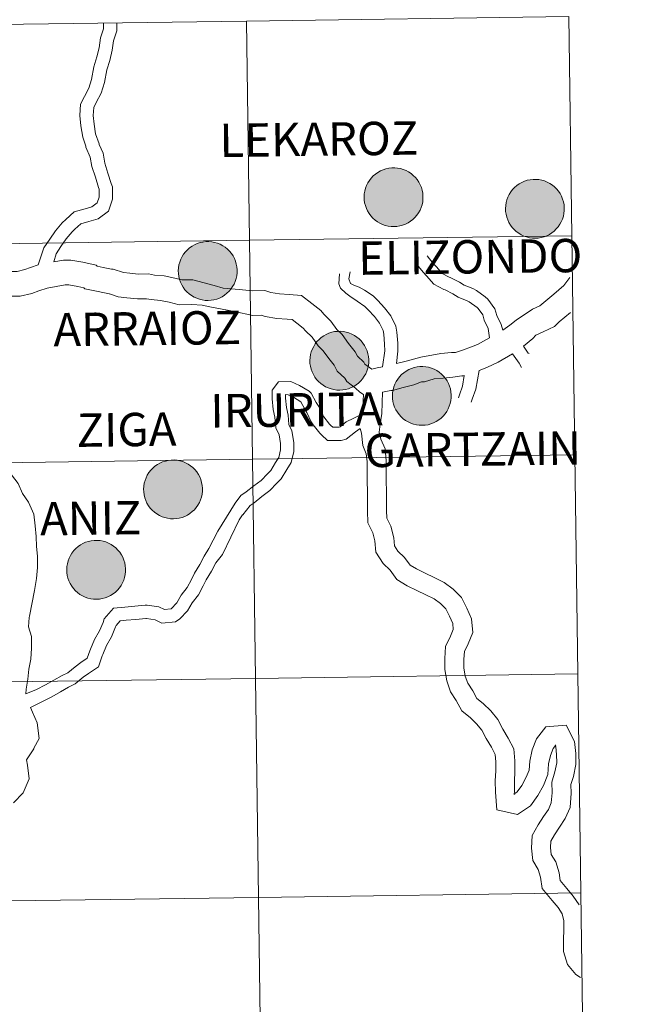
# Model space of a CAD drawing. Units: metres. Extents: x 592375 to 596871, y 4767990 to 4771022.
# Drawn here: x 593491 to 593571, y 4768149 to 4768274 of the extents above; entities that cross this region are included whole.
import ezdxf
from ezdxf.enums import TextEntityAlignment as Align

# ---------------------------------------------------------------- set-up
doc = ezdxf.new("R2010")
doc.units = ezdxf.units.M
doc.header["$MEASUREMENT"] = 0
doc.layers.add('Nivel 63', color=7, linetype='Continuous', lineweight=0)
doc.styles.add('Style-arial', font='arial.shx', dxfattribs={"bigfont": 'arialbig.shx'})

msp = doc.modelspace()

# ---------------------------------------------------------------- hatches: boundary and pattern name
at = {"layer": 'Nivel 63', "linetype": 'Continuous', "lineweight": 0, "extrusion": (0, 0, -1)}
for points in [[(-593538.41, 4768247.66), (-593538.79, 4768247.68), (-593539.15, 4768247.74), (-593539.51, 4768247.84), (-593539.86, 4768247.97), (-593540.2, 4768248.14), (-593540.51, 4768248.34), (-593540.81, 4768248.57), (-593541.08, 4768248.82), (-593541.32, 4768249.11), (-593541.53, 4768249.41), (-593541.72, 4768249.74), (-593541.86, 4768250.08), (-593541.98, 4768250.43), (-593542.06, 4768250.8), (-593542.1, 4768251.17), (-593542.1, 4768251.54), (-593542.07, 4768251.91), (-593542, 4768252.28), (-593541.89, 4768252.64), (-593541.75, 4768252.99), (-593541.58, 4768253.31), (-593541.37, 4768253.63), (-593541.13, 4768253.91), (-593540.87, 4768254.18), (-593540.58, 4768254.41), (-593540.27, 4768254.62), (-593539.94, 4768254.79), (-593539.59, 4768254.93), (-593539.23, 4768255.04), (-593538.87, 4768255.11), (-593538.5, 4768255.14), (-593538.12, 4768255.13), (-593537.75, 4768255.09), (-593537.39, 4768255.01), (-593537.03, 4768254.9), (-593536.69, 4768254.75), (-593536.37, 4768254.56), (-593536.06, 4768254.35), (-593535.78, 4768254.11), (-593535.52, 4768253.83), (-593535.29, 4768253.54), (-593535.1, 4768253.22), (-593534.93, 4768252.89), (-593534.8, 4768252.54), (-593534.7, 4768252.18), (-593534.64, 4768251.81), (-593534.62, 4768251.44), (-593534.63, 4768251.07), (-593534.68, 4768250.7), (-593534.77, 4768250.33), (-593534.9, 4768249.98), (-593535.06, 4768249.65), (-593535.25, 4768249.33), (-593535.47, 4768249.03), (-593535.72, 4768248.75), (-593536, 4768248.5), (-593536.3, 4768248.28), (-593536.62, 4768248.09), (-593536.96, 4768247.93), (-593537.31, 4768247.81), (-593537.67, 4768247.72), (-593538.04, 4768247.67)], [(-593556.39, 4768246.19), (-593556.76, 4768246.21), (-593557.13, 4768246.27), (-593557.49, 4768246.37), (-593557.84, 4768246.5), (-593558.17, 4768246.67), (-593558.48, 4768246.87), (-593558.78, 4768247.1), (-593559.05, 4768247.36), (-593559.29, 4768247.64), (-593559.51, 4768247.95), (-593559.69, 4768248.27), (-593559.84, 4768248.61), (-593559.95, 4768248.97), (-593560.03, 4768249.33), (-593560.07, 4768249.7), (-593560.07, 4768250.08), (-593560.04, 4768250.45), (-593559.97, 4768250.81), (-593559.86, 4768251.17), (-593559.72, 4768251.52), (-593559.55, 4768251.85), (-593559.34, 4768252.16), (-593559.1, 4768252.45), (-593558.84, 4768252.71), (-593558.55, 4768252.95), (-593558.24, 4768253.15), (-593557.91, 4768253.33), (-593557.56, 4768253.47), (-593557.21, 4768253.57), (-593556.84, 4768253.64), (-593556.47, 4768253.67), (-593556.1, 4768253.67), (-593555.72, 4768253.62), (-593555.36, 4768253.55), (-593555, 4768253.43), (-593554.66, 4768253.28), (-593554.34, 4768253.1), (-593554.03, 4768252.88), (-593553.75, 4768252.64), (-593553.49, 4768252.37), (-593553.27, 4768252.07), (-593553.07, 4768251.76), (-593552.9, 4768251.42), (-593552.77, 4768251.07), (-593552.67, 4768250.71), (-593552.62, 4768250.35), (-593552.59, 4768249.97), (-593552.61, 4768249.6), (-593552.66, 4768249.23), (-593552.75, 4768248.87), (-593552.87, 4768248.52), (-593553.03, 4768248.18), (-593553.22, 4768247.86), (-593553.44, 4768247.56), (-593553.69, 4768247.28), (-593553.97, 4768247.03), (-593554.27, 4768246.81), (-593554.59, 4768246.62), (-593554.93, 4768246.46), (-593555.28, 4768246.34), (-593555.64, 4768246.25), (-593556.01, 4768246.2)], [(-593514.77, 4768238.27), (-593515.15, 4768238.29), (-593515.52, 4768238.35), (-593515.88, 4768238.45), (-593516.22, 4768238.58), (-593516.56, 4768238.75), (-593516.87, 4768238.95), (-593517.17, 4768239.18), (-593517.44, 4768239.44), (-593517.68, 4768239.72), (-593517.89, 4768240.03), (-593518.08, 4768240.35), (-593518.22, 4768240.69), (-593518.34, 4768241.05), (-593518.42, 4768241.41), (-593518.46, 4768241.78), (-593518.46, 4768242.16), (-593518.43, 4768242.53), (-593518.36, 4768242.89), (-593518.25, 4768243.25), (-593518.11, 4768243.6), (-593517.94, 4768243.93), (-593517.73, 4768244.24), (-593517.49, 4768244.53), (-593517.23, 4768244.79), (-593516.94, 4768245.03), (-593516.63, 4768245.23), (-593516.3, 4768245.41), (-593515.95, 4768245.55), (-593515.6, 4768245.65), (-593515.23, 4768245.72), (-593514.86, 4768245.75), (-593514.48, 4768245.75), (-593514.11, 4768245.7), (-593513.75, 4768245.62), (-593513.39, 4768245.51), (-593513.05, 4768245.36), (-593512.73, 4768245.18), (-593512.42, 4768244.96), (-593512.14, 4768244.72), (-593511.88, 4768244.45), (-593511.65, 4768244.15), (-593511.46, 4768243.84), (-593511.29, 4768243.5), (-593511.16, 4768243.15), (-593511.06, 4768242.79), (-593511, 4768242.43), (-593510.98, 4768242.05), (-593511, 4768241.68), (-593511.05, 4768241.31), (-593511.13, 4768240.95), (-593511.26, 4768240.6), (-593511.42, 4768240.26), (-593511.61, 4768239.94), (-593511.83, 4768239.64), (-593512.08, 4768239.36), (-593512.36, 4768239.11), (-593512.66, 4768238.89), (-593512.98, 4768238.7), (-593513.32, 4768238.54), (-593513.67, 4768238.42), (-593514.03, 4768238.33), (-593514.4, 4768238.28)], [(-593531.51, 4768226.86), (-593531.89, 4768226.89), (-593532.25, 4768226.95), (-593532.61, 4768227.05), (-593532.96, 4768227.18), (-593533.3, 4768227.34), (-593533.61, 4768227.54), (-593533.91, 4768227.77), (-593534.18, 4768228.03), (-593534.42, 4768228.31), (-593534.63, 4768228.62), (-593534.82, 4768228.94), (-593534.96, 4768229.29), (-593535.08, 4768229.64), (-593535.16, 4768230.01), (-593535.2, 4768230.38), (-593535.2, 4768230.75), (-593535.17, 4768231.12), (-593535.1, 4768231.49), (-593534.99, 4768231.85), (-593534.85, 4768232.19), (-593534.68, 4768232.52), (-593534.47, 4768232.83), (-593534.23, 4768233.12), (-593533.97, 4768233.38), (-593533.68, 4768233.62), (-593533.37, 4768233.83), (-593533.04, 4768234), (-593532.69, 4768234.14), (-593532.34, 4768234.24), (-593531.97, 4768234.31), (-593531.6, 4768234.35), (-593531.22, 4768234.34), (-593530.85, 4768234.3), (-593530.49, 4768234.22), (-593530.13, 4768234.1), (-593529.79, 4768233.95), (-593529.47, 4768233.77), (-593529.16, 4768233.56), (-593528.88, 4768233.31), (-593528.62, 4768233.04), (-593528.39, 4768232.75), (-593528.2, 4768232.43), (-593528.03, 4768232.1), (-593527.9, 4768231.75), (-593527.8, 4768231.39), (-593527.74, 4768231.02), (-593527.72, 4768230.65), (-593527.73, 4768230.27), (-593527.79, 4768229.9), (-593527.87, 4768229.54), (-593528, 4768229.19), (-593528.16, 4768228.85), (-593528.35, 4768228.53), (-593528.57, 4768228.23), (-593528.82, 4768227.95), (-593529.1, 4768227.71), (-593529.4, 4768227.48), (-593529.72, 4768227.29), (-593530.06, 4768227.14), (-593530.41, 4768227.01), (-593530.77, 4768226.93), (-593531.14, 4768226.88)], [(-593542, 4768222.39), (-593542.38, 4768222.41), (-593542.74, 4768222.47), (-593543.1, 4768222.57), (-593543.45, 4768222.7), (-593543.79, 4768222.87), (-593544.1, 4768223.07), (-593544.4, 4768223.3), (-593544.67, 4768223.55), (-593544.91, 4768223.84), (-593545.12, 4768224.14), (-593545.31, 4768224.47), (-593545.45, 4768224.81), (-593545.57, 4768225.17), (-593545.65, 4768225.53), (-593545.69, 4768225.9), (-593545.69, 4768226.27), (-593545.66, 4768226.65), (-593545.59, 4768227.01), (-593545.48, 4768227.37), (-593545.34, 4768227.71), (-593545.17, 4768228.04), (-593544.96, 4768228.35), (-593544.72, 4768228.64), (-593544.46, 4768228.91), (-593544.17, 4768229.14), (-593543.86, 4768229.35), (-593543.53, 4768229.52), (-593543.18, 4768229.66), (-593542.82, 4768229.77), (-593542.46, 4768229.84), (-593542.09, 4768229.87), (-593541.71, 4768229.86), (-593541.34, 4768229.82), (-593540.98, 4768229.74), (-593540.62, 4768229.63), (-593540.28, 4768229.48), (-593539.96, 4768229.29), (-593539.65, 4768229.08), (-593539.37, 4768228.84), (-593539.11, 4768228.57), (-593538.88, 4768228.27), (-593538.69, 4768227.95), (-593538.52, 4768227.62), (-593538.39, 4768227.27), (-593538.29, 4768226.91), (-593538.23, 4768226.54), (-593538.21, 4768226.17), (-593538.22, 4768225.8), (-593538.28, 4768225.43), (-593538.36, 4768225.07), (-593538.49, 4768224.71), (-593538.65, 4768224.37), (-593538.84, 4768224.05), (-593539.06, 4768223.75), (-593539.31, 4768223.48), (-593539.59, 4768223.23), (-593539.89, 4768223.01), (-593540.21, 4768222.82), (-593540.55, 4768222.66), (-593540.9, 4768222.54), (-593541.26, 4768222.45), (-593541.63, 4768222.4)], [(-593510.36, 4768210.5), (-593510.74, 4768210.52), (-593511.1, 4768210.58), (-593511.46, 4768210.68), (-593511.81, 4768210.81), (-593512.15, 4768210.98), (-593512.46, 4768211.17), (-593512.76, 4768211.41), (-593513.03, 4768211.66), (-593513.27, 4768211.95), (-593513.48, 4768212.25), (-593513.66, 4768212.58), (-593513.81, 4768212.92), (-593513.93, 4768213.27), (-593514, 4768213.64), (-593514.05, 4768214.01), (-593514.05, 4768214.38), (-593514.02, 4768214.75), (-593513.95, 4768215.12), (-593513.84, 4768215.48), (-593513.7, 4768215.82), (-593513.53, 4768216.15), (-593513.32, 4768216.46), (-593513.08, 4768216.75), (-593512.82, 4768217.02), (-593512.53, 4768217.25), (-593512.22, 4768217.46), (-593511.89, 4768217.63), (-593511.54, 4768217.77), (-593511.18, 4768217.88), (-593510.82, 4768217.95), (-593510.45, 4768217.98), (-593510.07, 4768217.97), (-593509.7, 4768217.93), (-593509.34, 4768217.85), (-593508.98, 4768217.74), (-593508.64, 4768217.59), (-593508.32, 4768217.4), (-593508.01, 4768217.19), (-593507.73, 4768216.95), (-593507.47, 4768216.67), (-593507.24, 4768216.38), (-593507.04, 4768216.06), (-593506.88, 4768215.73), (-593506.75, 4768215.38), (-593506.65, 4768215.02), (-593506.59, 4768214.65), (-593506.57, 4768214.28), (-593506.58, 4768213.91), (-593506.64, 4768213.54), (-593506.72, 4768213.17), (-593506.85, 4768212.82), (-593507, 4768212.48), (-593507.2, 4768212.16), (-593507.42, 4768211.86), (-593507.67, 4768211.59), (-593507.95, 4768211.34), (-593508.25, 4768211.12), (-593508.57, 4768210.93), (-593508.91, 4768210.77), (-593509.26, 4768210.65), (-593509.62, 4768210.56), (-593509.99, 4768210.51)], [(-593500.58, 4768200.27), (-593500.96, 4768200.29), (-593501.32, 4768200.35), (-593501.69, 4768200.45), (-593502.03, 4768200.58), (-593502.37, 4768200.75), (-593502.68, 4768200.95), (-593502.98, 4768201.18), (-593503.25, 4768201.44), (-593503.49, 4768201.72), (-593503.7, 4768202.03), (-593503.89, 4768202.35), (-593504.04, 4768202.69), (-593504.15, 4768203.05), (-593504.23, 4768203.41), (-593504.27, 4768203.78), (-593504.27, 4768204.16), (-593504.24, 4768204.53), (-593504.17, 4768204.89), (-593504.06, 4768205.25), (-593503.92, 4768205.6), (-593503.75, 4768205.93), (-593503.54, 4768206.24), (-593503.3, 4768206.53), (-593503.04, 4768206.79), (-593502.75, 4768207.03), (-593502.44, 4768207.23), (-593502.11, 4768207.41), (-593501.76, 4768207.55), (-593501.41, 4768207.65), (-593501.04, 4768207.72), (-593500.67, 4768207.75), (-593500.29, 4768207.75), (-593499.92, 4768207.7), (-593499.56, 4768207.63), (-593499.2, 4768207.51), (-593498.86, 4768207.36), (-593498.54, 4768207.18), (-593498.23, 4768206.96), (-593497.95, 4768206.72), (-593497.69, 4768206.45), (-593497.46, 4768206.15), (-593497.27, 4768205.84), (-593497.1, 4768205.5), (-593496.97, 4768205.15), (-593496.87, 4768204.79), (-593496.81, 4768204.43), (-593496.79, 4768204.05), (-593496.8, 4768203.68), (-593496.86, 4768203.31), (-593496.94, 4768202.95), (-593497.07, 4768202.6), (-593497.23, 4768202.26), (-593497.42, 4768201.94), (-593497.64, 4768201.64), (-593497.89, 4768201.36), (-593498.17, 4768201.11), (-593498.47, 4768200.89), (-593498.79, 4768200.7), (-593499.13, 4768200.54), (-593499.48, 4768200.42), (-593499.84, 4768200.33), (-593500.21, 4768200.28)]]:
    msp.add_hatch(color=250, dxfattribs=at).paths.add_polyline_path(points)

# ---------------------------------------------------------------- linework, layer by layer
at = {"layer": 'Nivel 63', "color": 7, "linetype": 'Continuous', "lineweight": 0, "flags": 128}
for points in [[(593501.46, 4768273.54), (593501.47, 4768272.78), (593501.47, 4768272.82), (593501.1, 4768271.66), (593500.91, 4768270.41), (593500.63, 4768269.25), (593500.24, 4768268), (593499.95, 4768266.38), (593499.6, 4768265.28), (593499.04, 4768264.21), (593498.56, 4768263.23), (593498.46, 4768261.78), (593498.59, 4768260.46), (593498.82, 4768259.05), (593499.22, 4768257.9), (593499.22, 4768257.76), (593499.78, 4768256.49), (593499.99, 4768255.31), (593500.43, 4768253.94), (593500.85, 4768252.62), (593500.92, 4768252.44), (593500.93, 4768251.4), (593500.68, 4768250.67), (593500, 4768250.19), (593499.14, 4768249.92), (593497.74, 4768249.55), (593496.66, 4768248.57), (593496.23, 4768248.12), (593495.38, 4768247.14), (593494.66, 4768246.08), (593493.89, 4768244.95), (593493.18, 4768242.79)], [(593503.15, 4768273.57), (593503.16, 4768272.8), (593503.17, 4768272.56), (593502.76, 4768271.27), (593502.57, 4768270.08), (593502.27, 4768268.8), (593501.89, 4768267.6), (593501.6, 4768265.97), (593501.17, 4768264.62), (593500.55, 4768263.44), (593500.23, 4768262.79), (593500.16, 4768261.8), (593500.27, 4768260.68), (593500.47, 4768259.47), (593500.92, 4768258.19), (593500.92, 4768258.12), (593501.41, 4768256.98), (593501.64, 4768255.72), (593502.04, 4768254.46), (593502.46, 4768253.16), (593502.61, 4768252.73), (593502.63, 4768251.13), (593502.1, 4768249.61), (593500.77, 4768248.65), (593499.6, 4768248.29), (593498.58, 4768248.02), (593497.84, 4768247.35), (593497.48, 4768246.98), (593496.73, 4768246.11), (593496.06, 4768245.12), (593495.43, 4768244.2), (593495.16, 4768243.19)], [(593471.31, 4768235.5), (593471.89, 4768236.07), (593472.32, 4768236.81), (593473.26, 4768237.78), (593473.86, 4768238.77), (593474.28, 4768239.34), (593475.1, 4768240.61), (593476.16, 4768241.88), (593476.54, 4768242.08), (593477.39, 4768242.82), (593478.51, 4768243.65), (593479.6, 4768244.15), (593481.96, 4768244.57), (593483, 4768244.43), (593485.53, 4768243.58), (593486.78, 4768243.05), (593488.71, 4768241.97), (593488.75, 4768241.95), (593489.6, 4768241.96), (593490.51, 4768241.97), (593491.47, 4768242.2), (593492.2, 4768242.45), (593493.18, 4768242.79)], [(593495.16, 4768243.19), (593496.4, 4768243.4), (593497.31, 4768243.41), (593498.83, 4768243.12), (593500.52, 4768242.77), (593500.66, 4768242.64), (593501.43, 4768242.48), (593502.48, 4768242.26), (593502.7, 4768242.26), (593504.03, 4768241.83), (593504.81, 4768241.73), (593505.92, 4768241.63), (593507.2, 4768241.64), (593507.97, 4768241.5), (593509.2, 4768241.38), (593510.53, 4768241.1), (593511.44, 4768240.88), (593512.81, 4768240.9), (593515.56, 4768240.17), (593516.67, 4768239.85), (593518.74, 4768239.66)], [(593542.64, 4768243.93), (593543.41, 4768242.98), (593543.81, 4768242.54), (593544.54, 4768241.69), (593545.42, 4768241.25), (593545.57, 4768241.2), (593546.76, 4768240.59), (593547.35, 4768240.21), (593548.45, 4768239.78), (593548.91, 4768239.52), (593550, 4768238.73), (593550.36, 4768238.44), (593551.25, 4768237.21), (593551.49, 4768236.36), (593552.04, 4768235.19), (593552.25, 4768234.49)], [(593538.74, 4768230.23), (593538.92, 4768231.83), (593538.91, 4768232.82), (593538.79, 4768234.22), (593538.65, 4768234.98), (593538.03, 4768236.3), (593537.22, 4768237.31), (593536.36, 4768238.26), (593535.76, 4768238.84), (593534.67, 4768239.58), (593533.98, 4768239.97), (593533.3, 4768240.21), (593532.9, 4768240.44), (593532.69, 4768241.02), (593532.82, 4768241.89)], [(593541.32, 4768242.86), (593542.12, 4768241.88), (593542.54, 4768241.41), (593543.48, 4768240.33), (593544.77, 4768239.67), (593544.93, 4768239.62), (593545.91, 4768239.12), (593546.56, 4768238.7), (593547.73, 4768238.24), (593547.99, 4768238.09), (593548.98, 4768237.37), (593549.13, 4768237.25), (593549.7, 4768236.46), (593549.89, 4768235.77), (593550.4, 4768234.69), (593550.57, 4768233.5)], [(593536.94, 4768229.81), (593537.23, 4768231.87), (593537.22, 4768232.73), (593537.1, 4768233.99), (593537.02, 4768234.46), (593536.58, 4768235.39), (593535.93, 4768236.21), (593535.14, 4768237.08), (593534.69, 4768237.52), (593533.71, 4768238.19), (593532.8, 4768238.82), (593532.27, 4768239.2), (593531.63, 4768239.82), (593531.41, 4768240.4), (593531.47, 4768241.64)], [(593560.79, 4768241.17), (593560.03, 4768240.17), (593558.74, 4768239.07), (593556.96, 4768237.57), (593556.04, 4768237.14), (593553.95, 4768235.78), (593553.14, 4768235.14), (593552.25, 4768234.49)], [(593489.64, 4768238.81), (593490.89, 4768238.83), (593492.35, 4768239.17), (593493.24, 4768239.48), (593494.29, 4768239.85), (593496.59, 4768240.25), (593497.04, 4768240.26), (593498.22, 4768240.04), (593498.98, 4768239.88), (593499.11, 4768239.74), (593500.78, 4768239.4), (593502.17, 4768239.11), (593502.23, 4768239.11), (593503.34, 4768238.75), (593504.45, 4768238.61), (593505.78, 4768238.47), (593506.93, 4768238.49), (593507.52, 4768238.38), (593508.73, 4768238.26), (593509.84, 4768238.03), (593511.1, 4768237.73), (593512.71, 4768237.75), (593514.03, 4768237.65), (593515, 4768237.44), (593518.14, 4768236.85)], [(593536.94, 4768229.81), (593536.29, 4768229.69), (593535.94, 4768229.61), (593535.58, 4768229.53), (593534.72, 4768230.17), (593534.56, 4768230.41), (593533.76, 4768231.19), (593533.48, 4768231.74), (593532.64, 4768232.79), (593531.82, 4768233.94), (593531.16, 4768234.57), (593530.39, 4768235.64), (593529.5, 4768236.51), (593529.12, 4768237.01), (593527.97, 4768237.88), (593526.63, 4768238.9), (593525.09, 4768239.03), (593523.85, 4768239.12), (593522.74, 4768239.29), (593521.97, 4768239.54), (593520.42, 4768239.51), (593518.74, 4768239.66)], [(593534.55, 4768226.31), (593534.08, 4768226.59), (593533.52, 4768227.13), (593532.41, 4768227.97), (593532.14, 4768228.37), (593531.2, 4768229.29), (593530.82, 4768230.02), (593530.13, 4768230.89), (593529.42, 4768231.87), (593528.76, 4768232.51), (593528, 4768233.58), (593527.15, 4768234.41), (593526.88, 4768234.76), (593526.07, 4768235.37), (593525.45, 4768235.84), (593524.84, 4768235.89), (593523.5, 4768235.99), (593522.02, 4768236.21), (593521.5, 4768236.38), (593520.46, 4768236.37), (593518.14, 4768236.85)], [(593560.86, 4768236.73), (593559.4, 4768235.57), (593559.41, 4768235.57), (593558.81, 4768234.96), (593557.38, 4768234.29), (593556.46, 4768233.86), (593556.06, 4768233.45), (593554.87, 4768232.45)], [(593550.57, 4768233.5), (593549.05, 4768232.66), (593548.25, 4768232.35), (593547.14, 4768231.93), (593546.23, 4768231.67), (593545.73, 4768231.66), (593544.37, 4768231.53), (593541.83, 4768231.07), (593539.97, 4768230.55), (593538.73, 4768230.23)], [(593554.87, 4768232.45), (593555.49, 4768231.58), (593555.6, 4768231.52)], [(593553.49, 4768231.46), (593551.65, 4768230.4), (593550.29, 4768229.77), (593549.38, 4768229.41), (593549.25, 4768229.36)], [(593553.49, 4768231.46), (593554.33, 4768230.29), (593554.62, 4768229.75)], [(593549.25, 4768229.36), (593548.8, 4768226.97), (593548.35, 4768225.71), (593548.24, 4768225.35)], [(593491.58, 4768188.22), (593492.96, 4768188.78), (593494.09, 4768189.37), (593495.14, 4768189.96), (593496.23, 4768190.57), (593496.94, 4768190.93), (593497.86, 4768191.69), (593498.57, 4768192.21), (593499.41, 4768192.76), (593499.71, 4768193.71), (593499.82, 4768193.93), (593500.31, 4768195.16), (593500.98, 4768196.24), (593501.42, 4768197.33), (593501.56, 4768197.76), (593502.76, 4768199.13), (593504.17, 4768199.28), (593505.45, 4768199.4), (593506.75, 4768199.51), (593507.04, 4768199.52), (593508.52, 4768199.31), (593509.21, 4768198.97), (593510.03, 4768199.05), (593510.07, 4768199.07), (593510.8, 4768199.83), (593511.35, 4768200.78), (593512.12, 4768201.75), (593512.64, 4768202.76), (593513.04, 4768203.57), (593513.72, 4768204.67), (593514.29, 4768205.74), (593514.86, 4768206.73), (593515.43, 4768207.8), (593516.01, 4768208.91), (593518.23, 4768212.5), (593518.94, 4768213.46), (593519.61, 4768213.91), (593520.57, 4768214.7), (593521.5, 4768215.37), (593522.32, 4768216.21), (593522.74, 4768216.64), (593523.36, 4768217.64), (593523.76, 4768218.31), (593523.99, 4768219.26), (593523.98, 4768220.07), (593523.79, 4768221.17), (593523.38, 4768222.07), (593523.26, 4768223.44), (593523.05, 4768224.41), (593522.93, 4768225.77), (593522.91, 4768226.88), (593523.73, 4768227.93), (593525.3, 4768227.95), (593526.4, 4768227.47), (593527.62, 4768226.72), (593527.88, 4768226.47), (593528.53, 4768225.31), (593528.85, 4768224.79), (593529.35, 4768223.64), (593529.48, 4768223.45), (593530.22, 4768222.54), (593530.39, 4768222.38), (593530.63, 4768222.15), (593531.45, 4768222.15), (593531.56, 4768222.18), (593532.35, 4768222.83), (593534.38, 4768223.79)], [(593547.1, 4768228.64), (593547.33, 4768228.71), (593545.9, 4768228.51), (593544.68, 4768228.4), (593543.53, 4768228.29), (593542.29, 4768227.93), (593541.93, 4768227.93), (593540.93, 4768227.55), (593539.58, 4768227.19), (593538.22, 4768226.8), (593538.03, 4768226.8), (593536.96, 4768226.61)], [(593547.33, 4768228.72), (593547.14, 4768227.37), (593546.75, 4768226.25), (593546.62, 4768225.87)], [(593492.17, 4768186.49), (593493.69, 4768187.25), (593494.89, 4768187.87), (593495.98, 4768188.48), (593497.03, 4768189.07), (593497.88, 4768189.51), (593498.9, 4768190.35), (593499.54, 4768190.82), (593500.84, 4768191.67), (593501.29, 4768193.08), (593501.37, 4768193.25), (593501.83, 4768194.39), (593502.5, 4768195.48), (593503.01, 4768196.75), (593503.06, 4768196.91), (593503.6, 4768197.52), (593504.33, 4768197.59), (593505.6, 4768197.71), (593506.84, 4768197.82), (593506.94, 4768197.82), (593508.02, 4768197.67), (593508.89, 4768197.24), (593510.62, 4768197.4), (593511.16, 4768197.77), (593512.16, 4768198.8), (593512.76, 4768199.83), (593513.54, 4768200.83), (593514.16, 4768201.99), (593514.53, 4768202.75), (593515.19, 4768203.83), (593515.77, 4768204.92), (593516.62, 4768205.97), (593518.74, 4768210.35), (593519.14, 4768211), (593519.18, 4768211), (593520.12, 4768212.21), (593520.63, 4768212.55), (593521.6, 4768213.35), (593522.61, 4768214.08), (593523.53, 4768215.03), (593524.08, 4768215.59), (593524.8, 4768216.75), (593525.35, 4768217.66), (593525.68, 4768219.07), (593525.67, 4768220.22), (593525.43, 4768221.67), (593525.04, 4768222.51), (593524.94, 4768223.69), (593524.73, 4768224.67), (593524.62, 4768225.85), (593524.61, 4768226.31), (593524.96, 4768226.25), (593525.62, 4768225.97), (593526.57, 4768225.38), (593527.07, 4768224.45), (593527.34, 4768224.01), (593527.86, 4768222.82), (593528.12, 4768222.43), (593528.97, 4768221.39), (593529.2, 4768221.17), (593529.95, 4768220.44), (593531.68, 4768220.46), (593532.35, 4768220.64), (593533.5, 4768221.58), (593534.13, 4768221.97)], [(593534.55, 4768226.31), (593534.42, 4768224.04), (593534.38, 4768223.79)], [(593536.96, 4768226.61), (593536.85, 4768223.89), (593536.66, 4768222.55), (593536.51, 4768221.53), (593536.74, 4768220.61), (593537.27, 4768219.39), (593537.4, 4768217.9), (593537.42, 4768216.61), (593537.43, 4768215.27), (593537.45, 4768214.03), (593537.47, 4768212.78), (593537.48, 4768211.54), (593537.5, 4768210.58), (593538.02, 4768209.56), (593538.38, 4768208.09), (593538.47, 4768207.06), (593538.91, 4768206.38), (593539.76, 4768205.56), (593540.46, 4768204.62), (593541.27, 4768204.12), (593542.37, 4768203.58), (593543.53, 4768203.02), (593544.8, 4768202.41), (593545.92, 4768201.53), (593546.98, 4768200.5), (593547.68, 4768199.15), (593548.26, 4768197.79), (593548.42, 4768196.06), (593547.83, 4768194.59), (593547.36, 4768193.61), (593547.3, 4768192.65), (593547.31, 4768191.55), (593547.48, 4768190.5), (593547.8, 4768189.59), (593548.44, 4768188.62), (593548.93, 4768187.66), (593549.74, 4768187.02), (593550.71, 4768186.08), (593551.61, 4768184.98), (593552.24, 4768183.76), (593552.92, 4768182.62), (593553.64, 4768181.23), (593553.78, 4768179.71), (593553.79, 4768178.37), (593553.72, 4768177.12), (593553.73, 4768175.87), (593553.76, 4768175.47), (593553.64, 4768175.49), (593554.07, 4768175.77), (593554.65, 4768176.6), (593555.24, 4768177.63), (593555.6, 4768178.53), (593555.67, 4768179.67), (593555.99, 4768181.11), (593556.55, 4768182.52), (593557.73, 4768184.04), (593560.31, 4768184.27), (593561.38, 4768182.19), (593561.52, 4768180.67), (593561.54, 4768179.25), (593561.23, 4768177.71), (593560.91, 4768176.7), (593560.96, 4768175.62), (593560.8, 4768173.78), (593560.19, 4768172.38), (593559.46, 4768171.29), (593558.82, 4768170.3), (593558.36, 4768169.5), (593558.32, 4768168.68), (593558.42, 4768167.82), (593558.98, 4768166.86), (593559.41, 4768165.48), (593559.56, 4768164.51), (593560.38, 4768163.5), (593561.21, 4768162.51), (593561.96, 4768161.41)], [(593534.13, 4768221.97), (593534.26, 4768221.41), (593534.43, 4768219.84), (593534.89, 4768218.78), (593534.98, 4768217.78), (593535, 4768216.58), (593535.01, 4768215.24), (593535.03, 4768214), (593535.04, 4768212.75), (593535.06, 4768211.51), (593535.08, 4768209.97), (593535.73, 4768208.71), (593535.98, 4768207.69), (593536.11, 4768206.24), (593537.03, 4768204.83), (593537.93, 4768203.95), (593538.79, 4768202.8), (593540.1, 4768201.99), (593541.32, 4768201.4), (593542.47, 4768200.85), (593543.51, 4768200.34), (593544.32, 4768199.71), (593545.01, 4768199.04), (593545.49, 4768198.11), (593545.89, 4768197.18), (593545.95, 4768196.42), (593545.61, 4768195.58), (593544.97, 4768194.24), (593544.87, 4768192.72), (593544.89, 4768191.33), (593545.13, 4768189.89), (593545.61, 4768188.51), (593546.34, 4768187.4), (593547.02, 4768186.07), (593548.15, 4768185.2), (593548.92, 4768184.44), (593549.58, 4768183.64), (593550.12, 4768182.58), (593550.81, 4768181.44), (593551.27, 4768180.54), (593551.36, 4768179.58), (593551.37, 4768178.43), (593551.29, 4768177.18), (593551.31, 4768175.75), (593551.5, 4768173.48), (593554.12, 4768172.91), (593555.78, 4768174), (593556.7, 4768175.3), (593557.43, 4768176.58), (593557.99, 4768177.99), (593558.08, 4768179.34), (593558.31, 4768180.4), (593558.67, 4768181.3), (593559, 4768181.72), (593558.91, 4768181.71), (593559.01, 4768181.51), (593559.1, 4768180.54), (593559.11, 4768179.47), (593558.88, 4768178.32), (593558.47, 4768177.02), (593558.53, 4768175.66), (593558.42, 4768174.38), (593558.06, 4768173.55), (593557.43, 4768172.62), (593556.75, 4768171.56), (593555.98, 4768170.21), (593555.89, 4768168.6), (593556.07, 4768167.03), (593556.75, 4768165.88), (593557.05, 4768164.93), (593557.27, 4768163.48), (593558.52, 4768161.95), (593559.28, 4768161.05), (593559.82, 4768160.25), (593560.02, 4768159.39), (593560.03, 4768158.34), (593559.97, 4768156.87), (593559.98, 4768155.45), (593560.46, 4768153.83), (593561.54, 4768152.56), (593562.12, 4768152.18)], [(593484.93, 4768219.88), (593486.83, 4768219.23), (593487.94, 4768218.42), (593489.08, 4768217.31), (593489.78, 4768216.08), (593490.61, 4768215), (593491.15, 4768213.7), (593491.91, 4768212.6), (593492.59, 4768211.11), (593492.76, 4768209.6), (593492.91, 4768208.26), (593492.93, 4768206.99), (593493.07, 4768205.73), (593493.09, 4768204.31), (593492.96, 4768202.89), (593492.68, 4768201.37), (593492.05, 4768198.13)], [(593492.05, 4768198.13), (593492.02, 4768197.94), (593491.91, 4768196.75)], [(593491.91, 4768196.75), (593492.32, 4768195.55), (593492.33, 4768194.05), (593492.21, 4768192.63), (593491.97, 4768191.37), (593491.86, 4768190.1), (593491.63, 4768188.84), (593491.58, 4768188.22)], [(593492.17, 4768186.49), (593492.43, 4768185.92), (593493.05, 4768184.56), (593493.28, 4768182.55), (593492.62, 4768181.33), (593492.62, 4768181.24), (593491.67, 4768179.85), (593491.81, 4768179.18), (593492.01, 4768177.43), (593491.24, 4768175.63), (593490.01, 4768174.37)]]:
    msp.add_lwpolyline(points, dxfattribs=at)
for points in [[(593534.62, 4768251.44), (593534.64, 4768251.81), (593534.7, 4768252.18), (593534.8, 4768252.54), (593534.93, 4768252.89), (593535.1, 4768253.22), (593535.29, 4768253.54), (593535.52, 4768253.83), (593535.78, 4768254.11), (593536.06, 4768254.35), (593536.37, 4768254.56), (593536.69, 4768254.75), (593537.03, 4768254.9), (593537.39, 4768255.01), (593537.75, 4768255.09), (593538.12, 4768255.13), (593538.5, 4768255.14), (593538.87, 4768255.11), (593539.23, 4768255.04), (593539.59, 4768254.93), (593539.94, 4768254.79), (593540.27, 4768254.62), (593540.58, 4768254.41), (593540.87, 4768254.18), (593541.13, 4768253.91), (593541.37, 4768253.63), (593541.58, 4768253.31), (593541.75, 4768252.99), (593541.89, 4768252.64), (593542, 4768252.28), (593542.07, 4768251.91), (593542.1, 4768251.54), (593542.1, 4768251.17), (593542.06, 4768250.8), (593541.98, 4768250.43), (593541.86, 4768250.08), (593541.72, 4768249.74), (593541.53, 4768249.41), (593541.32, 4768249.11), (593541.08, 4768248.82), (593540.81, 4768248.57), (593540.51, 4768248.34), (593540.2, 4768248.14), (593539.86, 4768247.97), (593539.51, 4768247.84), (593539.15, 4768247.74), (593538.79, 4768247.68), (593538.41, 4768247.66), (593538.04, 4768247.67), (593537.67, 4768247.72), (593537.31, 4768247.81), (593536.96, 4768247.93), (593536.62, 4768248.09), (593536.3, 4768248.28), (593536, 4768248.5), (593535.72, 4768248.75), (593535.47, 4768249.03), (593535.25, 4768249.33), (593535.06, 4768249.65), (593534.9, 4768249.98), (593534.77, 4768250.33), (593534.68, 4768250.7), (593534.63, 4768251.07)], [(593552.59, 4768249.97), (593552.62, 4768250.35), (593552.67, 4768250.71), (593552.77, 4768251.07), (593552.9, 4768251.42), (593553.07, 4768251.76), (593553.27, 4768252.07), (593553.49, 4768252.37), (593553.75, 4768252.64), (593554.03, 4768252.88), (593554.34, 4768253.1), (593554.66, 4768253.28), (593555, 4768253.43), (593555.36, 4768253.55), (593555.72, 4768253.62), (593556.1, 4768253.67), (593556.47, 4768253.67), (593556.84, 4768253.64), (593557.21, 4768253.57), (593557.56, 4768253.47), (593557.91, 4768253.33), (593558.24, 4768253.15), (593558.55, 4768252.95), (593558.84, 4768252.71), (593559.1, 4768252.45), (593559.34, 4768252.16), (593559.55, 4768251.85), (593559.72, 4768251.52), (593559.86, 4768251.17), (593559.97, 4768250.81), (593560.04, 4768250.45), (593560.07, 4768250.08), (593560.07, 4768249.7), (593560.03, 4768249.33), (593559.95, 4768248.97), (593559.84, 4768248.61), (593559.69, 4768248.27), (593559.51, 4768247.95), (593559.29, 4768247.64), (593559.05, 4768247.36), (593558.78, 4768247.1), (593558.48, 4768246.87), (593558.17, 4768246.67), (593557.84, 4768246.5), (593557.49, 4768246.37), (593557.13, 4768246.27), (593556.76, 4768246.21), (593556.39, 4768246.19), (593556.01, 4768246.2), (593555.64, 4768246.25), (593555.28, 4768246.34), (593554.93, 4768246.46), (593554.59, 4768246.62), (593554.27, 4768246.81), (593553.97, 4768247.03), (593553.69, 4768247.28), (593553.44, 4768247.56), (593553.22, 4768247.86), (593553.03, 4768248.18), (593552.87, 4768248.52), (593552.75, 4768248.87), (593552.66, 4768249.23), (593552.61, 4768249.6)], [(593510.98, 4768242.05), (593511, 4768242.43), (593511.06, 4768242.79), (593511.16, 4768243.15), (593511.29, 4768243.5), (593511.46, 4768243.84), (593511.65, 4768244.15), (593511.88, 4768244.45), (593512.14, 4768244.72), (593512.42, 4768244.96), (593512.73, 4768245.18), (593513.05, 4768245.36), (593513.39, 4768245.51), (593513.75, 4768245.62), (593514.11, 4768245.7), (593514.48, 4768245.75), (593514.86, 4768245.75), (593515.23, 4768245.72), (593515.6, 4768245.65), (593515.95, 4768245.55), (593516.3, 4768245.41), (593516.63, 4768245.23), (593516.94, 4768245.03), (593517.23, 4768244.79), (593517.49, 4768244.53), (593517.73, 4768244.24), (593517.94, 4768243.93), (593518.11, 4768243.6), (593518.25, 4768243.25), (593518.36, 4768242.89), (593518.43, 4768242.53), (593518.46, 4768242.16), (593518.46, 4768241.78), (593518.42, 4768241.41), (593518.34, 4768241.05), (593518.22, 4768240.69), (593518.08, 4768240.35), (593517.89, 4768240.03), (593517.68, 4768239.72), (593517.44, 4768239.44), (593517.17, 4768239.18), (593516.87, 4768238.95), (593516.56, 4768238.75), (593516.22, 4768238.58), (593515.88, 4768238.45), (593515.52, 4768238.35), (593515.15, 4768238.29), (593514.77, 4768238.27), (593514.4, 4768238.28), (593514.03, 4768238.33), (593513.67, 4768238.42), (593513.32, 4768238.54), (593512.98, 4768238.7), (593512.66, 4768238.89), (593512.36, 4768239.11), (593512.08, 4768239.36), (593511.83, 4768239.64), (593511.61, 4768239.94), (593511.42, 4768240.26), (593511.26, 4768240.6), (593511.13, 4768240.95), (593511.05, 4768241.31), (593511, 4768241.68)], [(593527.72, 4768230.65), (593527.74, 4768231.02), (593527.8, 4768231.39), (593527.9, 4768231.75), (593528.03, 4768232.1), (593528.2, 4768232.43), (593528.39, 4768232.75), (593528.62, 4768233.04), (593528.88, 4768233.31), (593529.16, 4768233.56), (593529.47, 4768233.77), (593529.79, 4768233.95), (593530.13, 4768234.1), (593530.49, 4768234.22), (593530.85, 4768234.3), (593531.22, 4768234.34), (593531.6, 4768234.35), (593531.97, 4768234.31), (593532.34, 4768234.24), (593532.69, 4768234.14), (593533.04, 4768234), (593533.37, 4768233.83), (593533.68, 4768233.62), (593533.97, 4768233.38), (593534.23, 4768233.12), (593534.47, 4768232.83), (593534.68, 4768232.52), (593534.85, 4768232.19), (593534.99, 4768231.85), (593535.1, 4768231.49), (593535.17, 4768231.12), (593535.2, 4768230.75), (593535.2, 4768230.38), (593535.16, 4768230.01), (593535.08, 4768229.64), (593534.96, 4768229.29), (593534.82, 4768228.94), (593534.63, 4768228.62), (593534.42, 4768228.31), (593534.18, 4768228.03), (593533.91, 4768227.77), (593533.61, 4768227.54), (593533.3, 4768227.34), (593532.96, 4768227.18), (593532.61, 4768227.05), (593532.25, 4768226.95), (593531.89, 4768226.89), (593531.51, 4768226.86), (593531.14, 4768226.88), (593530.77, 4768226.93), (593530.41, 4768227.01), (593530.06, 4768227.14), (593529.72, 4768227.29), (593529.4, 4768227.48), (593529.1, 4768227.71), (593528.82, 4768227.95), (593528.57, 4768228.23), (593528.35, 4768228.53), (593528.16, 4768228.85), (593528, 4768229.19), (593527.87, 4768229.54), (593527.79, 4768229.9), (593527.73, 4768230.27)], [(593538.21, 4768226.17), (593538.23, 4768226.54), (593538.29, 4768226.91), (593538.39, 4768227.27), (593538.52, 4768227.62), (593538.69, 4768227.95), (593538.88, 4768228.27), (593539.11, 4768228.57), (593539.37, 4768228.84), (593539.65, 4768229.08), (593539.96, 4768229.29), (593540.28, 4768229.48), (593540.62, 4768229.63), (593540.98, 4768229.74), (593541.34, 4768229.82), (593541.71, 4768229.86), (593542.09, 4768229.87), (593542.46, 4768229.84), (593542.82, 4768229.77), (593543.18, 4768229.66), (593543.53, 4768229.52), (593543.86, 4768229.35), (593544.17, 4768229.14), (593544.46, 4768228.91), (593544.72, 4768228.64), (593544.96, 4768228.35), (593545.17, 4768228.04), (593545.34, 4768227.71), (593545.48, 4768227.37), (593545.59, 4768227.01), (593545.66, 4768226.65), (593545.69, 4768226.27), (593545.69, 4768225.9), (593545.65, 4768225.53), (593545.57, 4768225.17), (593545.45, 4768224.81), (593545.31, 4768224.47), (593545.12, 4768224.14), (593544.91, 4768223.84), (593544.67, 4768223.55), (593544.4, 4768223.3), (593544.1, 4768223.07), (593543.79, 4768222.87), (593543.45, 4768222.7), (593543.1, 4768222.57), (593542.74, 4768222.47), (593542.38, 4768222.41), (593542, 4768222.39), (593541.63, 4768222.4), (593541.26, 4768222.45), (593540.9, 4768222.54), (593540.55, 4768222.66), (593540.21, 4768222.82), (593539.89, 4768223.01), (593539.59, 4768223.23), (593539.31, 4768223.48), (593539.06, 4768223.75), (593538.84, 4768224.05), (593538.65, 4768224.37), (593538.49, 4768224.71), (593538.36, 4768225.07), (593538.28, 4768225.43), (593538.22, 4768225.8)], [(593506.57, 4768214.28), (593506.59, 4768214.65), (593506.65, 4768215.02), (593506.75, 4768215.38), (593506.88, 4768215.73), (593507.04, 4768216.06), (593507.24, 4768216.38), (593507.47, 4768216.67), (593507.73, 4768216.95), (593508.01, 4768217.19), (593508.32, 4768217.4), (593508.64, 4768217.59), (593508.98, 4768217.74), (593509.34, 4768217.85), (593509.7, 4768217.93), (593510.07, 4768217.97), (593510.45, 4768217.98), (593510.82, 4768217.95), (593511.18, 4768217.88), (593511.54, 4768217.77), (593511.89, 4768217.63), (593512.22, 4768217.46), (593512.53, 4768217.25), (593512.82, 4768217.02), (593513.08, 4768216.75), (593513.32, 4768216.46), (593513.53, 4768216.15), (593513.7, 4768215.82), (593513.84, 4768215.48), (593513.95, 4768215.12), (593514.02, 4768214.75), (593514.05, 4768214.38), (593514.05, 4768214.01), (593514, 4768213.64), (593513.93, 4768213.27), (593513.81, 4768212.92), (593513.66, 4768212.58), (593513.48, 4768212.25), (593513.27, 4768211.95), (593513.03, 4768211.66), (593512.76, 4768211.41), (593512.46, 4768211.17), (593512.15, 4768210.98), (593511.81, 4768210.81), (593511.46, 4768210.68), (593511.1, 4768210.58), (593510.74, 4768210.52), (593510.36, 4768210.5), (593509.99, 4768210.51), (593509.62, 4768210.56), (593509.26, 4768210.65), (593508.91, 4768210.77), (593508.57, 4768210.93), (593508.25, 4768211.12), (593507.95, 4768211.34), (593507.67, 4768211.59), (593507.42, 4768211.86), (593507.2, 4768212.16), (593507, 4768212.48), (593506.85, 4768212.82), (593506.72, 4768213.17), (593506.64, 4768213.54), (593506.58, 4768213.91)], [(593496.79, 4768204.05), (593496.81, 4768204.43), (593496.87, 4768204.79), (593496.97, 4768205.15), (593497.1, 4768205.5), (593497.27, 4768205.84), (593497.46, 4768206.15), (593497.69, 4768206.45), (593497.95, 4768206.72), (593498.23, 4768206.96), (593498.54, 4768207.18), (593498.86, 4768207.36), (593499.2, 4768207.51), (593499.56, 4768207.63), (593499.92, 4768207.7), (593500.29, 4768207.75), (593500.67, 4768207.75), (593501.04, 4768207.72), (593501.41, 4768207.65), (593501.76, 4768207.55), (593502.11, 4768207.41), (593502.44, 4768207.23), (593502.75, 4768207.03), (593503.04, 4768206.79), (593503.3, 4768206.53), (593503.54, 4768206.24), (593503.75, 4768205.93), (593503.92, 4768205.6), (593504.06, 4768205.25), (593504.17, 4768204.89), (593504.24, 4768204.53), (593504.27, 4768204.16), (593504.27, 4768203.78), (593504.23, 4768203.41), (593504.15, 4768203.05), (593504.04, 4768202.69), (593503.89, 4768202.35), (593503.7, 4768202.03), (593503.49, 4768201.72), (593503.25, 4768201.44), (593502.98, 4768201.18), (593502.68, 4768200.95), (593502.37, 4768200.75), (593502.03, 4768200.58), (593501.69, 4768200.45), (593501.32, 4768200.35), (593500.96, 4768200.29), (593500.58, 4768200.27), (593500.21, 4768200.28), (593499.84, 4768200.33), (593499.48, 4768200.42), (593499.13, 4768200.54), (593498.79, 4768200.7), (593498.47, 4768200.89), (593498.17, 4768201.11), (593497.89, 4768201.36), (593497.64, 4768201.64), (593497.42, 4768201.94), (593497.23, 4768202.26), (593497.07, 4768202.6), (593496.94, 4768202.95), (593496.86, 4768203.31), (593496.8, 4768203.68)]]:
    msp.add_lwpolyline(points, close=True, dxfattribs=at)
at = {"layer": 'Nivel 63', "color": 7, "linetype": 'Continuous', "lineweight": 0}
for points in [[(592416.54, 4767990.38), (592375.26, 4770960.08), (596829.86, 4771022.04), (596871.12, 4768052.33)], [(593560.63, 4768274.36), (593561.01, 4768246.5), (593520.03, 4768245.93), (593519.64, 4768273.79)], [(593519.64, 4768273.79), (593520.03, 4768245.93), (593479.05, 4768245.36), (593478.66, 4768273.22)], [(593520.03, 4768245.93), (593520.42, 4768218.07), (593479.44, 4768217.5), (593479.05, 4768245.36)], [(593561.01, 4768246.5), (593561.4, 4768218.64), (593520.42, 4768218.07), (593520.03, 4768245.93)], [(593520.42, 4768218.07), (593520.81, 4768190.21), (593479.82, 4768189.64), (593479.44, 4768217.5)], [(593561.4, 4768218.64), (593561.79, 4768190.78), (593520.81, 4768190.21), (593520.42, 4768218.07)], [(593561.79, 4768190.78), (593562.18, 4768162.92), (593521.19, 4768162.35), (593520.81, 4768190.21)], [(593520.81, 4768190.21), (593521.19, 4768162.35), (593480.21, 4768161.78), (593479.82, 4768189.64)], [(593562.18, 4768162.92), (593562.56, 4768135.06), (593521.58, 4768134.49), (593521.19, 4768162.35)], [(593521.19, 4768162.35), (593521.58, 4768134.49), (593480.6, 4768133.92), (593480.21, 4768161.78)]]:
    msp.add_3dface(points, dxfattribs=at)

# ---------------------------------------------------------------- texts
at = {"layer": 'Nivel 63', "color": 7, "linetype": 'Continuous', "lineweight": 0, "style": 'Style-arial'}
for s, p in [('LEKAROZ', (593528.85, 4768258.78)), ('ELIZONDO', (593548.11, 4768243.82)), ('ARRAIOZ', (593507.03, 4768234.7)), ('IRURITA', (593526.01, 4768224.36)), ('ZIGA', (593504.39, 4768221.84)), ('GARTZAIN', (593548.43, 4768219.35)), ('ANIZ', (593499.84, 4768210.58))]:
    msp.add_text(s, height=4.244, rotation=0.7298, dxfattribs=at).set_placement(p, align=Align.MIDDLE_CENTER)

doc.saveas('drawing.dxf')
